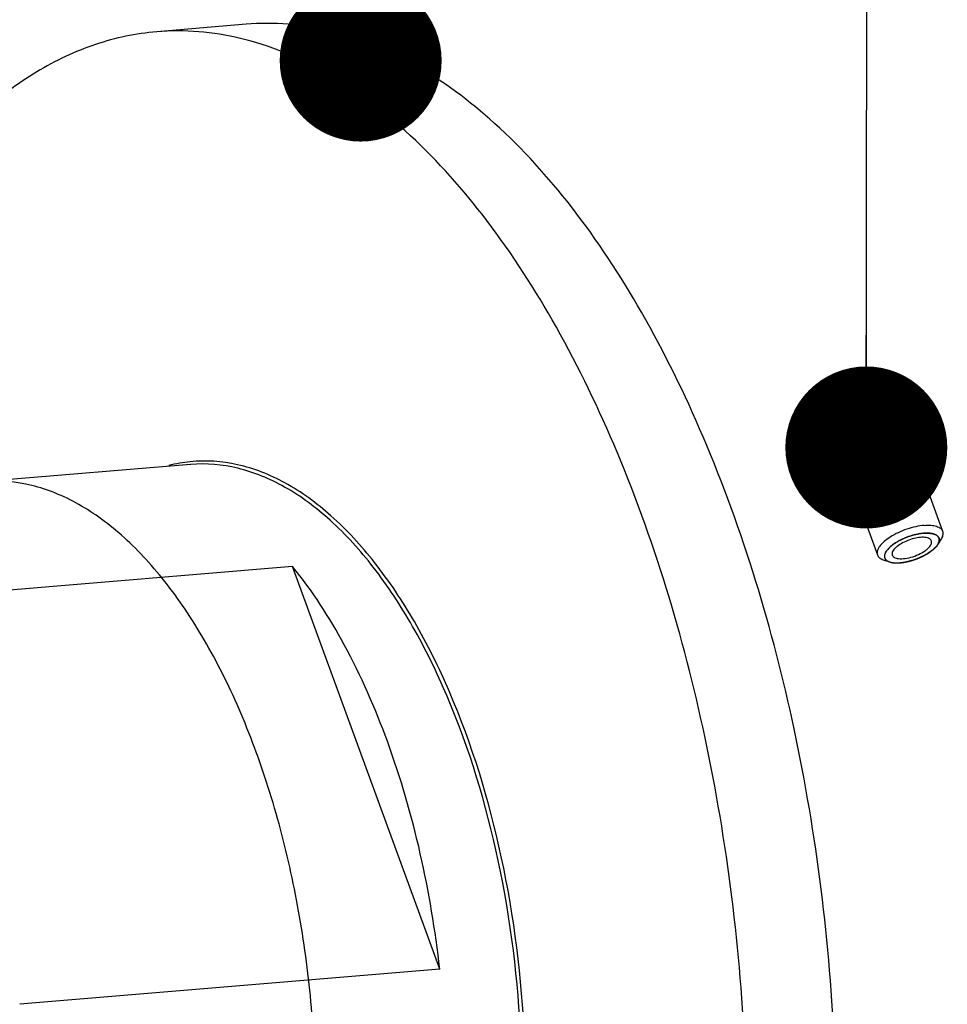
# Model space of a CAD drawing. Units: millimetres. Extents: x 0 to 420, y 0 to 297.
# Drawn here: x 187 to 207, y 46 to 67 of the extents above; entities that cross this region are included whole.
import ezdxf

# ---------------------------------------------------------------- set-up
doc = ezdxf.new("R2010")
doc.units = ezdxf.units.MM
doc.header["$LTSCALE"] = 23.1
doc.layers.get('0').update_dxf_attribs({"linetype": 'CONTINUOUS'})
doc.layers.add('RUNDUNGEN', color=7, linetype='CONTINUOUS')
doc.styles.get("Standard").update_dxf_attribs({"font": 'txt', "width": 0.8})
doc.dimstyles.get("Standard").update_dxf_attribs({"dimtxt": 3.5, "dimasz": 3.5, "dimexe": 2, "dimexo": 0, "dimtad": 1, "dimdec": 3, "dimdsep": 46, "dimtxsty": 'STANDARD', "dimblk": '_FILLED', "dimblk1": '_FILLED', "dimblk2": '_FILLED', "dimcen": 0.09, "dimadec": 0, "dimazin": 0, "dimtol": 1, "dimtp": 0.005, "dimtm": 0.005, "dimtfac": 1, "dimtdec": 3, "dimtofl": 0, "dimtmove": 0, "dimatfit": 3, "dimldrblk": '_FILLED', "dimfxl": 1, "dimtolj": 1, "dimarcsym": 0})

# ---------------------------------------------------------------- blocks, each defined once
blk = doc.blocks.new('_FILLED')
at = {"color": 0, "linetype": 'BYBLOCK'}
blk.add_solid([(0, 0), (-1, 0.1429), (-1, -0.1429)], dxfattribs=at)

msp = doc.modelspace()

# ---------------------------------------------------------------- linework, layer by layer
at = {"color": 7, "linetype": 'CONTINUOUS'}
for p, q in [((192.10317, 67.14077), (190.17208, 66.97938)), ((206.0349, 58.69884), (206.17126, 58.65145)), ((206.29253, 58.55007), (207.15414, 56.192)), ((204.98467, 58.3151), (204.91098, 58.19096)), ((204.88363, 58.03528), (205.74524, 55.67721)), ((190.90139, 57.63265), (180.20314, 56.73853)), ((207.12679, 56.03632), (207.0531, 55.91218)), ((205.86651, 55.57584), (206.00287, 55.52845)), ((193.1097, 55.4294), (184.03357, 54.67086)), ((196.2885, 46.72956), (193.1097, 55.4294)), ((196.2885, 46.72956), (187.21237, 45.97101))]:
    msp.add_line(p, q, dxfattribs=at)
for points, knots in [([(198.64934, 27.34999), (199.15749, 27.98693), (200.094, 29.44805), (201.19652, 31.94652), (202.05114, 34.81079), (202.84604, 39.11013), (203.07569, 44.84779), (202.23207, 51.66113), (200.62309, 57.00734), (198.81333, 60.71205), (197.31316, 63.00088), (195.66331, 64.83112), (193.8967, 66.1537), (192.0484, 66.92166), (190.77451, 67.02972), (190.17224, 66.97939)], [0, 0, 0, 0, 0.05311452, 0.11243174, 0.17752142, 0.24750307, 0.39702671, 0.54967979, 0.69330453, 0.75848605, 0.81790704, 0.87112714, 0.91833941, 0.96060308, 1, 1, 1, 1]), ([(200.58043, 27.51138), (201.08858, 28.14832), (202.02509, 29.60944), (203.12761, 32.10791), (203.98223, 34.97218), (204.77713, 39.27153), (205.00678, 45.00919), (204.16317, 51.82252), (202.55418, 57.16873), (200.74442, 60.87344), (199.24425, 63.16228), (197.5944, 64.99252), (195.82779, 66.31509), (193.9795, 67.08305), (192.7056, 67.19111), (192.10333, 67.14079)], [0, 0, 0, 0, 0.05311452, 0.11243174, 0.17752142, 0.24750307, 0.39702671, 0.54967979, 0.69330453, 0.75848605, 0.81790704, 0.87112714, 0.91833941, 0.96060308, 1, 1, 1, 1]), ([(190.17224, 66.97939), (189.72477, 66.942), (188.81709, 66.75151), (187.52499, 66.13791), (186.31077, 65.21217), (185.59681, 64.43536), (185.2553, 64.0073)], [0, 0, 0, 0, 0.22831323, 0.46618406, 0.72156513, 1, 1, 1, 1]), ([(205.80296, 58.71829), (205.7271, 58.71195), (205.57157, 58.68142), (205.35148, 58.60109), (205.18341, 58.50814), (205.07426, 58.42252), (205.03057, 58.37767), (205.0125, 58.35503)], [0, 0, 0, 0, 0.25728595, 0.53199545, 0.78950518, 0.90210986, 1, 1, 1, 1]), ([(205.80296, 58.71829), (205.84571, 58.72187), (205.92392, 58.72347), (206.00177, 58.71035), (206.03491, 58.69883)], [0, 0, 0, 0, 0.5501493, 1, 1, 1, 1]), ([(205.89294, 58.6748), (205.84517, 58.6708), (205.74669, 58.65658), (205.54787, 58.60804), (205.35387, 58.53329), (205.17724, 58.43647), (205.06476, 58.35886), (204.97495, 58.27862), (204.92827, 58.22008), (204.91099, 58.19096)], [0, 0, 0, 0, 0.12793641, 0.26494338, 0.54576398, 0.67939567, 0.80196452, 0.90962297, 1, 1, 1, 1]), ([(205.89294, 58.6748), (205.94423, 58.67908), (206.03808, 58.681), (206.1315, 58.66527), (206.17126, 58.65145)], [0, 0, 0, 0, 0.55014095, 1, 1, 1, 1]), ([(206.17126, 58.65145), (206.18614, 58.64627), (206.2137, 58.63462), (206.24948, 58.61126), (206.27656, 58.58322), (206.28844, 58.56126), (206.29253, 58.55007)], [0, 0, 0, 0, 0.28987496, 0.54779395, 0.78083657, 1, 1, 1, 1]), ([(205.0125, 58.35503), (205.00986, 58.35171), (204.99992, 58.33886), (204.99078, 58.32539), (204.98466, 58.31507)], [0, 0, 0, 0, 0.26150477, 1, 1, 1, 1]), ([(204.91099, 58.19096), (204.90294, 58.17741), (204.88939, 58.15073), (204.8771, 58.10981), (204.87448, 58.07092), (204.87954, 58.04647), (204.88363, 58.03528)], [0, 0, 0, 0, 0.28987812, 0.54779741, 0.78083707, 1, 1, 1, 1]), ([(191.20617, 35.01229), (191.4772, 35.35294), (191.97731, 36.11547), (192.60998, 37.52007), (193.10017, 39.1342), (193.43658, 40.91731), (193.60947, 42.81983), (193.61429, 44.79011), (193.45085, 46.77434), (193.12363, 48.71841), (192.64155, 50.56929), (192.01776, 52.2765), (191.26928, 53.79346), (190.41652, 55.0788), (189.48275, 56.09746), (188.49342, 56.82163), (187.47557, 57.23162), (186.79152, 57.28832), (186.45179, 57.26077), (186.447, 57.26037)], [0, 0, 0, 0, 0.0624442, 0.12488841, 0.18733261, 0.24977681, 0.31222102, 0.37466522, 0.43710942, 0.49955363, 0.56199783, 0.62444204, 0.68688624, 0.74933044, 0.81177465, 0.87421885, 0.93666305, 0.99910726, 1, 1, 1, 1]), ([(206.75454, 56.31672), (206.69309, 56.31159), (206.56625, 56.29113), (206.37814, 56.23778), (206.19481, 56.1637), (206.02911, 56.0741), (205.89261, 55.97539), (205.80522, 55.88599), (205.7605, 55.81444), (205.74137, 55.76578), (205.73519, 55.71946), (205.74046, 55.69029), (205.74524, 55.67721)], [0, 0, 0, 0, 0.14375311, 0.29846787, 0.45494504, 0.60377551, 0.7364371, 0.84655996, 0.89237916, 0.93233335, 0.96753583, 1, 1, 1, 1]), ([(206.75454, 56.31672), (206.80341, 56.32081), (206.89335, 56.32286), (206.99992, 56.30661), (207.06813, 56.28035), (207.10735, 56.25637), (207.13695, 56.2271), (207.14981, 56.20385), (207.15414, 56.192)], [0, 0, 0, 0, 0.3314484, 0.60620845, 0.72158285, 0.82348025, 0.91474057, 1, 1, 1, 1]), ([(207.15414, 56.192), (207.15823, 56.18081), (207.16329, 56.15636), (207.16067, 56.11747), (207.14838, 56.07655), (207.13483, 56.04987), (207.12679, 56.03632)], [0, 0, 0, 0, 0.21916293, 0.45220259, 0.71012188, 1, 1, 1, 1]), ([(206.7429, 56.14585), (206.66703, 56.13951), (206.5115, 56.10897), (206.29141, 56.02865), (206.12335, 55.9357), (206.01419, 55.85008), (205.9705, 55.80523), (205.95244, 55.78259)], [0, 0, 0, 0, 0.25728595, 0.53199545, 0.78950518, 0.90210986, 1, 1, 1, 1]), ([(206.70752, 56.05872), (206.66185, 56.05742), (206.56595, 56.04422), (206.42467, 56.00312), (206.29018, 55.94346), (206.20836, 55.89173), (206.1726, 55.86327)], [0, 0, 0, 0, 0.23748465, 0.49999515, 0.76250877, 1, 1, 1, 1]), ([(206.87507, 55.8597), (206.88536, 55.8726), (206.90244, 55.8978), (206.91707, 55.93776), (206.9164, 55.97573), (206.89866, 56.00841), (206.86654, 56.03275), (206.82275, 56.0493), (206.76838, 56.05839), (206.72874, 56.05932), (206.70752, 56.05872)], [0, 0, 0, 0, 0.13647254, 0.24975805, 0.34679295, 0.44074881, 0.54634295, 0.67311058, 0.82452121, 1, 1, 1, 1]), ([(206.7429, 56.14585), (206.78364, 56.14926), (206.85862, 56.15097), (206.94746, 56.13741), (207.0043, 56.1155), (207.03698, 56.0955), (207.06164, 56.07109), (207.07233, 56.05169), (207.07593, 56.04181)], [0, 0, 0, 0, 0.33148802, 0.60624376, 0.72160725, 0.82349037, 0.91473905, 1, 1, 1, 1]), ([(207.07593, 56.04181), (207.07932, 56.03249), (207.08353, 56.01213), (207.08133, 55.97976), (207.07108, 55.94569), (207.05981, 55.92349), (207.05311, 55.91221)], [0, 0, 0, 0, 0.21916499, 0.45222522, 0.71015817, 1, 1, 1, 1]), ([(205.95244, 55.78259), (205.94079, 55.76799), (205.92081, 55.73934), (205.90058, 55.69461), (205.89306, 55.65193), (205.89743, 55.62496), (205.90177, 55.61303)], [0, 0, 0, 0, 0.30392089, 0.5660005, 0.79327128, 1, 1, 1, 1]), ([(206.10263, 55.79514), (206.09174, 55.78149), (206.07387, 55.75488), (206.05948, 55.71237), (206.06302, 55.67211), (206.08603, 55.63892), (206.12428, 55.61558), (206.1751, 55.60087), (206.23722, 55.59465), (206.33695, 55.59803), (206.47253, 55.62472), (206.63101, 55.68253), (206.75201, 55.74946), (206.83061, 55.8111), (206.86206, 55.84339), (206.87507, 55.8597)], [0, 0, 0, 0, 0.0504871, 0.09190581, 0.12744794, 0.16294686, 0.20426369, 0.25462115, 0.31479087, 0.38404075, 0.54251931, 0.71172839, 0.87034441, 0.93970201, 1, 1, 1, 1]), ([(206.1726, 55.86327), (206.16569, 55.85778), (206.14066, 55.83693), (206.11745, 55.81371), (206.10263, 55.79514)], [0, 0, 0, 0, 0.27095511, 1, 1, 1, 1]), ([(207.02527, 55.87225), (207.0072, 55.84961), (206.96351, 55.80476), (206.85436, 55.71914), (206.68629, 55.62619), (206.4662, 55.54587), (206.31067, 55.51533), (206.23481, 55.50899)], [0, 0, 0, 0, 0.09789014, 0.21049482, 0.46800455, 0.74271405, 1, 1, 1, 1]), ([(207.05311, 55.91221), (207.05114, 55.90887), (207.04257, 55.89507), (207.03298, 55.88192), (207.02527, 55.87225)], [0, 0, 0, 0, 0.23869167, 1, 1, 1, 1]), ([(205.74524, 55.67721), (205.74933, 55.66602), (205.76121, 55.64406), (205.78829, 55.61602), (205.82407, 55.59267), (205.85163, 55.58101), (205.86651, 55.57584)], [0, 0, 0, 0, 0.21916343, 0.45220605, 0.71012504, 1, 1, 1, 1]), ([(205.90177, 55.61303), (205.90517, 55.60369), (205.91506, 55.58537), (205.93764, 55.56197), (205.96747, 55.54249), (205.99045, 55.53276), (206.00286, 55.52845)], [0, 0, 0, 0, 0.21916907, 0.4521972, 0.71010934, 1, 1, 1, 1]), ([(206.00286, 55.52845), (206.036, 55.51693), (206.11385, 55.50381), (206.19206, 55.50541), (206.23481, 55.50899)], [0, 0, 0, 0, 0.4498507, 1, 1, 1, 1]), ([(196.2885, 46.72956), (196.0995, 48.40279), (195.57129, 50.82138), (194.31776, 53.68693), (193.53587, 54.90418), (193.1097, 55.4294)], [0, 0, 0, 0, 0.53961188, 0.78324847, 1, 1, 1, 1])]:
    msp.add_open_spline(points, degree=3, knots=knots, dxfattribs=at)
at = {"color": 2, "linetype": 'CONTINUOUS'}
for points, knots in [([(205.80296, 58.71829), (205.79388, 58.71706), (205.77571, 58.7146), (205.75299, 58.71152), (205.73482, 58.70906), (205.72346, 58.70752), (205.71438, 58.70629), (205.70757, 58.70537), (205.70188, 58.70459), (205.69791, 58.70407), (205.69563, 58.70374), (205.69396, 58.70357), (205.69214, 58.7031), (205.68976, 58.70257), (205.68558, 58.7016), (205.67962, 58.70023), (205.67246, 58.69858), (205.66291, 58.69639), (205.65098, 58.69364), (205.63666, 58.69035), (205.62234, 58.68706), (205.60802, 58.68377), (205.59609, 58.68101), (205.58774, 58.67912), (205.58296, 58.67798), (205.57939, 58.67728), (205.57577, 58.67601), (205.57095, 58.67451), (205.56251, 58.67179), (205.55046, 58.66796), (205.53599, 58.66334), (205.52153, 58.65873), (205.50706, 58.65412), (205.4926, 58.64951), (205.48055, 58.64565), (205.47211, 58.64299), (205.46729, 58.64141), (205.46366, 58.64037), (205.4601, 58.63879), (205.45533, 58.63687), (205.44699, 58.63342), (205.43507, 58.62855), (205.42077, 58.62267), (205.40646, 58.6168), (205.39216, 58.61093), (205.37786, 58.60507), (205.36595, 58.60017), (205.35758, 58.59676), (205.35285, 58.59478), (205.34917, 58.59339), (205.346, 58.59164), (205.3416, 58.58943), (205.33399, 58.58551), (205.32306, 58.57994), (205.30997, 58.57324), (205.29687, 58.56654), (205.28378, 58.55984), (205.27287, 58.55426), (205.26413, 58.5498), (205.25759, 58.54645), (205.25211, 58.54366), (205.24779, 58.54141), (205.24439, 58.5398), (205.24161, 58.5379), (205.23768, 58.53546), (205.23285, 58.53238), (205.22702, 58.52871), (205.21926, 58.5238), (205.20955, 58.51766), (205.19791, 58.5103), (205.18626, 58.50293), (205.17656, 58.4968), (205.16879, 58.49189), (205.16297, 58.48821), (205.15812, 58.48514), (205.15471, 58.483), (205.1528, 58.48176), (205.15126, 58.48086), (205.15012, 58.47987), (205.14847, 58.47859), (205.14564, 58.47632), (205.14157, 58.4731), (205.1367, 58.46922), (205.13019, 58.46406), (205.12207, 58.4576), (205.11231, 58.44985), (205.10256, 58.4421), (205.09443, 58.43564), (205.08793, 58.43048), (205.08305, 58.4266), (205.079, 58.42338), (205.07613, 58.42112), (205.07454, 58.41982), (205.07322, 58.41886), (205.07237, 58.41786), (205.07107, 58.41653), (205.06888, 58.4142), (205.0657, 58.41088), (205.0619, 58.40689), (205.05683, 58.40157), (205.0505, 58.39492), (205.04037, 58.38428), (205.0277, 58.37099), (205.01757, 58.36035), (205.0125, 58.35503)], [0, 0, 0, 0, 0.03125, 0.0625, 0.078125, 0.09375, 0.1015625, 0.109375, 0.1171875, 0.12109375, 0.12304688, 0.125, 0.12695312, 0.12890625, 0.1328125, 0.140625, 0.1484375, 0.15625, 0.171875, 0.1875, 0.203125, 0.21875, 0.234375, 0.2421875, 0.24609375, 0.25, 0.25390625, 0.2578125, 0.265625, 0.28125, 0.296875, 0.3125, 0.328125, 0.34375, 0.359375, 0.3671875, 0.37109375, 0.375, 0.37890625, 0.3828125, 0.390625, 0.40625, 0.421875, 0.4375, 0.453125, 0.46875, 0.484375, 0.4921875, 0.49609375, 0.5, 0.50390625, 0.5078125, 0.515625, 0.53125, 0.546875, 0.5625, 0.578125, 0.59375, 0.6015625, 0.609375, 0.6171875, 0.62109375, 0.625, 0.62890625, 0.6328125, 0.640625, 0.6484375, 0.65625, 0.671875, 0.6875, 0.703125, 0.71875, 0.7265625, 0.734375, 0.7421875, 0.74609375, 0.74804688, 0.75, 0.75195312, 0.75390625, 0.7578125, 0.765625, 0.7734375, 0.78125, 0.796875, 0.8125, 0.828125, 0.84375, 0.8515625, 0.859375, 0.8671875, 0.87109375, 0.87304688, 0.875, 0.87695312, 0.87890625, 0.8828125, 0.890625, 0.8984375, 0.90625, 0.921875, 0.9375, 0.96875, 1, 1, 1, 1]), ([(205.89225, 58.72124), (205.88884, 58.72129), (205.88205, 58.72142), (205.87338, 58.7214), (205.86645, 58.72139), (205.86115, 58.72129), (205.85674, 58.72119), (205.85316, 58.7211), (205.85065, 58.72107), (205.84747, 58.72092), (205.84346, 58.72076), (205.83942, 58.72059), (205.8353, 58.72044), (205.83249, 58.72029), (205.82976, 58.72013), (205.82701, 58.71997), (205.82427, 58.71981), (205.82196, 58.71967), (205.82018, 58.71958), (205.81814, 58.71943), (205.81445, 58.71915), (205.80924, 58.71876), (205.80506, 58.71845), (205.80296, 58.71829)], [0, 0, 0, 0, 0.125, 0.25, 0.3125, 0.375, 0.4375, 0.46875, 0.5, 0.53125, 0.5625, 0.625, 0.65625, 0.6875, 0.71875, 0.75, 0.78125, 0.8125, 0.828125, 0.84375, 0.875, 0.9375, 1, 1, 1, 1]), ([(205.97111, 58.71442), (205.96816, 58.71486), (205.96229, 58.71577), (205.95474, 58.71672), (205.9487, 58.71749), (205.94405, 58.71798), (205.94018, 58.71836), (205.93703, 58.71867), (205.93482, 58.71892), (205.932, 58.71911), (205.92845, 58.7194), (205.92487, 58.71966), (205.92122, 58.71996), (205.91872, 58.72011), (205.91628, 58.72024), (205.91382, 58.72037), (205.91138, 58.72051), (205.90932, 58.72062), (205.90773, 58.72071), (205.9059, 58.72078), (205.90258, 58.72089), (205.8979, 58.72105), (205.89413, 58.72118), (205.89225, 58.72124)], [0, 0, 0, 0, 0.125, 0.25, 0.3125, 0.375, 0.4375, 0.46875, 0.5, 0.53125, 0.5625, 0.625, 0.65625, 0.6875, 0.71875, 0.75, 0.78125, 0.8125, 0.828125, 0.84375, 0.875, 0.9375, 1, 1, 1, 1]), ([(206.0349, 58.69884), (206.03247, 58.69963), (206.02767, 58.70126), (206.02141, 58.70313), (206.0164, 58.70462), (206.01252, 58.70567), (206.00858, 58.70667), (206.00472, 58.70772), (206.00062, 58.70862), (205.99527, 58.70988), (205.98969, 58.71101), (205.98417, 58.71214), (205.9784, 58.71317), (205.97402, 58.71392), (205.97111, 58.71442)], [0, 0, 0, 0, 0.125, 0.25, 0.3125, 0.375, 0.4375, 0.5, 0.5625, 0.625, 0.75, 0.8125, 0.875, 1, 1, 1, 1]), ([(205.0125, 58.35503), (205.0073, 58.34837), (204.99966, 58.33838), (204.99205, 58.32692), (204.98783, 58.32032), (204.98572, 58.31682), (204.98467, 58.3151)], [0, 0, 0, 0, 0.5, 0.75, 0.875, 1, 1, 1, 1]), ([(207.0531, 55.91218), (207.05507, 55.91684), (207.05902, 55.92616), (207.06396, 55.93781), (207.0679, 55.94713), (207.07086, 55.95412), (207.07333, 55.95994), (207.07531, 55.9646), (207.07653, 55.96751), (207.07741, 55.96955), (207.07788, 55.97072), (207.07847, 55.9719), (207.07838, 55.97321), (207.0785, 55.97536), (207.07856, 55.97803), (207.07872, 55.98232), (207.07889, 55.98767), (207.07911, 55.9941), (207.07932, 56.00052), (207.07953, 56.00695), (207.07971, 56.0123), (207.07985, 56.01658), (207.07996, 56.0198), (207.08005, 56.02247), (207.08012, 56.02435), (207.08014, 56.02541), (207.08025, 56.02651), (207.07972, 56.02764), (207.07887, 56.02943), (207.07781, 56.03168), (207.07654, 56.03437), (207.07484, 56.03796), (207.07272, 56.04245), (207.07017, 56.04784), (207.06762, 56.05322), (207.06507, 56.05861), (207.06295, 56.0631), (207.06125, 56.06669), (207.0602, 56.06894), (207.05931, 56.07072), (207.05863, 56.07258), (207.0563, 56.07433), (207.05369, 56.0765), (207.05015, 56.07937), (207.04574, 56.08297), (207.04044, 56.08729), (207.03515, 56.0916), (207.02985, 56.09592), (207.02544, 56.09951), (207.02191, 56.10239), (207.01927, 56.10455), (207.01705, 56.10634), (207.01531, 56.10779), (207.01415, 56.10866), (207.01338, 56.10945), (207.01202, 56.10989), (207.00984, 56.11077), (207.00534, 56.11246), (206.99899, 56.11491), (206.99133, 56.11783), (206.98368, 56.12076), (206.97603, 56.12368), (206.96838, 56.12661), (206.962, 56.12905), (206.9569, 56.131), (206.9537, 56.13222), (206.95117, 56.1332), (206.94954, 56.13379), (206.94834, 56.13432), (206.94715, 56.13455), (206.94589, 56.13473), (206.94341, 56.13512), (206.93967, 56.13568), (206.93469, 56.13644), (206.92971, 56.1372), (206.92307, 56.13822), (206.91476, 56.13949), (206.9048, 56.14101), (206.89484, 56.14253), (206.88654, 56.14379), (206.87989, 56.14481), (206.87491, 56.14557), (206.87076, 56.1462), (206.86744, 56.14671), (206.86494, 56.14708), (206.86291, 56.14743), (206.86089, 56.14738), (206.85797, 56.1474), (206.85159, 56.14737), (206.84181, 56.14738), (206.83005, 56.14736), (206.8183, 56.14735), (206.80263, 56.14734), (206.78695, 56.14732), (206.77422, 56.14731), (206.76834, 56.1473), (206.7659, 56.1473), (206.76393, 56.14729), (206.76248, 56.14732), (206.76084, 56.14707), (206.75765, 56.14672), (206.75282, 56.14614), (206.74428, 56.14515), (206.73358, 56.14389), (206.72075, 56.14239), (206.70792, 56.14088), (206.69509, 56.13938), (206.68226, 56.13788), (206.67157, 56.13663), (206.66301, 56.13562), (206.65821, 56.13507), (206.65499, 56.13467), (206.65342, 56.13454), (206.65167, 56.13414), (206.64822, 56.13341), (206.64072, 56.13178), (206.62459, 56.1283), (206.60153, 56.12332), (206.57848, 56.11834), (206.56004, 56.11437), (206.54621, 56.11135), (206.53468, 56.10898), (206.52547, 56.10599), (206.51626, 56.1032), (206.50475, 56.09964), (206.48633, 56.09398), (206.46791, 56.08831), (206.4495, 56.08265), (206.43799, 56.0791), (206.42878, 56.07628), (206.42302, 56.07447), (206.41841, 56.07314), (206.41384, 56.07139), (206.40584, 56.06814), (206.39441, 56.0636), (206.37613, 56.05627), (206.35785, 56.04896), (206.33956, 56.04164), (206.32585, 56.03616), (206.31443, 56.03158), (206.30641, 56.02839), (206.30244, 56.02677), (206.30011, 56.02589), (206.29807, 56.02479), (206.29542, 56.0235), (206.29123, 56.02138), (206.28387, 56.0177), (206.27338, 56.01243), (206.26078, 56.00612), (206.24398, 55.99769), (206.22718, 55.98926), (206.21248, 55.98189), (206.20407, 55.97768), (206.19779, 55.97451), (206.19249, 55.97191), (206.18876, 55.96949), (206.18493, 55.96713), (206.18019, 55.96416), (206.16877, 55.95705), (206.15546, 55.94875), (206.14024, 55.93926), (206.12883, 55.93215), (206.11742, 55.92504), (206.1079, 55.91911), (206.10126, 55.91496), (206.09744, 55.91259), (206.09463, 55.9108), (206.09236, 55.9089), (206.08915, 55.9064), (206.0852, 55.90326), (206.08043, 55.89951), (206.07407, 55.8945), (206.06613, 55.88823), (206.05661, 55.88072), (206.04708, 55.8732), (206.03755, 55.86568), (206.0296, 55.85942), (206.02326, 55.85441), (206.01927, 55.85128), (206.01614, 55.84877), (206.01404, 55.84721), (206.01291, 55.84595), (206.01169, 55.84469), (206.0096, 55.84248), (206.00658, 55.83933), (206.00177, 55.83428), (205.99575, 55.82798), (205.98854, 55.82041), (205.97891, 55.81033), (205.96688, 55.79772), (205.95725, 55.78763), (205.95244, 55.78259)], [0, 0, 0, 0, 0.015625, 0.03125, 0.0390625, 0.046875, 0.0546875, 0.05859375, 0.0625, 0.06445312, 0.06542969, 0.06640625, 0.06835938, 0.0703125, 0.07421875, 0.078125, 0.0859375, 0.09375, 0.1015625, 0.109375, 0.1171875, 0.12109375, 0.125, 0.12890625, 0.13085938, 0.13183594, 0.1328125, 0.13476562, 0.13671875, 0.140625, 0.14453125, 0.1484375, 0.15625, 0.1640625, 0.171875, 0.1796875, 0.1875, 0.19140625, 0.1953125, 0.19726562, 0.19921875, 0.203125, 0.20703125, 0.2109375, 0.21875, 0.2265625, 0.234375, 0.2421875, 0.25, 0.25390625, 0.2578125, 0.26171875, 0.26367188, 0.265625, 0.26660156, 0.26757812, 0.26953125, 0.2734375, 0.28125, 0.2890625, 0.296875, 0.3046875, 0.3125, 0.3203125, 0.32421875, 0.328125, 0.33007812, 0.33203125, 0.33300781, 0.33398438, 0.33496094, 0.3359375, 0.33984375, 0.34375, 0.34765625, 0.3515625, 0.359375, 0.3671875, 0.375, 0.3828125, 0.38671875, 0.390625, 0.39453125, 0.39648438, 0.3984375, 0.40039062, 0.40136719, 0.40234375, 0.40625, 0.4140625, 0.421875, 0.4296875, 0.4375, 0.453125, 0.4609375, 0.46289062, 0.46484375, 0.46582031, 0.46679688, 0.46777344, 0.46875, 0.47265625, 0.4765625, 0.484375, 0.4921875, 0.5, 0.5078125, 0.515625, 0.5234375, 0.52734375, 0.53125, 0.53222656, 0.53320312, 0.53417969, 0.53515625, 0.5390625, 0.546875, 0.5625, 0.578125, 0.5859375, 0.59375, 0.6015625, 0.60546875, 0.609375, 0.6171875, 0.625, 0.640625, 0.6484375, 0.65625, 0.66015625, 0.6640625, 0.66601562, 0.66796875, 0.671875, 0.6796875, 0.6875, 0.703125, 0.7109375, 0.71875, 0.7265625, 0.73046875, 0.73242188, 0.73339844, 0.734375, 0.73632812, 0.73828125, 0.7421875, 0.75, 0.7578125, 0.765625, 0.78125, 0.7890625, 0.79296875, 0.796875, 0.80078125, 0.80273438, 0.8046875, 0.80859375, 0.8125, 0.828125, 0.8359375, 0.84375, 0.8515625, 0.859375, 0.86328125, 0.86523438, 0.8671875, 0.86914062, 0.87109375, 0.875, 0.87890625, 0.8828125, 0.890625, 0.8984375, 0.90625, 0.9140625, 0.921875, 0.92578125, 0.9296875, 0.93164062, 0.93359375, 0.93457031, 0.93554688, 0.9375, 0.94140625, 0.9453125, 0.953125, 0.9609375, 0.96875, 0.984375, 1, 1, 1, 1]), ([(205.95244, 55.78259), (205.94794, 55.77576), (205.9412, 55.76552), (205.93333, 55.75357), (205.92883, 55.74675), (205.92546, 55.74163), (205.92209, 55.73651), (205.91957, 55.73267), (205.91787, 55.73011), (205.91719, 55.72904), (205.91658, 55.72818), (205.91623, 55.72737), (205.91576, 55.72596), (205.91502, 55.72394), (205.91386, 55.72072), (205.91241, 55.71669), (205.91009, 55.71024), (205.90718, 55.70218), (205.90428, 55.69412), (205.90196, 55.68767), (205.90051, 55.68364), (205.89934, 55.68041), (205.89864, 55.6784), (205.8981, 55.67698), (205.89786, 55.67619), (205.89791, 55.67547), (205.89787, 55.67454), (205.89785, 55.67234), (205.8978, 55.66904), (205.89774, 55.66463), (205.89769, 55.66022), (205.89763, 55.65582), (205.89757, 55.65141), (205.89751, 55.647), (205.89745, 55.6426), (205.89741, 55.63893), (205.89737, 55.63599), (205.89734, 55.63378), (205.89732, 55.63195), (205.89729, 55.63066), (205.8973, 55.62993), (205.89722, 55.62936), (205.89751, 55.62889), (205.89776, 55.62823), (205.89826, 55.6271), (205.89895, 55.62547), (205.8998, 55.62351), (205.90091, 55.6209), (205.90231, 55.61764), (205.90399, 55.61373), (205.90566, 55.60982), (205.90734, 55.6059), (205.90902, 55.60199), (205.91069, 55.59808), (205.91237, 55.59416), (205.91364, 55.59123), (205.91446, 55.58927), (205.91483, 55.58847), (205.91506, 55.58779), (205.91556, 55.58724), (205.91655, 55.58634), (205.91791, 55.58502), (205.92011, 55.58292), (205.92285, 55.5803), (205.92725, 55.5761), (205.93274, 55.57086), (205.93823, 55.56562), (205.94262, 55.56142), (205.94537, 55.5588), (205.94756, 55.5567), (205.94895, 55.55539), (205.94988, 55.55446), (205.95048, 55.55396), (205.95135, 55.55358), (205.95236, 55.55307), (205.95483, 55.55188), (205.95852, 55.55007), (205.96345, 55.54767), (205.96838, 55.54527), (205.97495, 55.54206), (205.98645, 55.53646), (205.9963, 55.53165), (206.00287, 55.52845)], [0, 0, 0, 0, 0.0625, 0.09375, 0.109375, 0.125, 0.140625, 0.15625, 0.16015625, 0.1640625, 0.16601562, 0.16796875, 0.171875, 0.1796875, 0.1875, 0.203125, 0.21875, 0.25, 0.28125, 0.296875, 0.3125, 0.3203125, 0.328125, 0.33203125, 0.33398438, 0.3359375, 0.33984375, 0.34375, 0.359375, 0.375, 0.390625, 0.40625, 0.421875, 0.4375, 0.453125, 0.46875, 0.4765625, 0.484375, 0.4921875, 0.49609375, 0.49804688, 0.5, 0.50195312, 0.50390625, 0.5078125, 0.515625, 0.5234375, 0.53125, 0.546875, 0.5625, 0.578125, 0.59375, 0.609375, 0.625, 0.640625, 0.65625, 0.66015625, 0.6640625, 0.66601562, 0.66796875, 0.671875, 0.6796875, 0.6875, 0.703125, 0.71875, 0.75, 0.78125, 0.796875, 0.8125, 0.8203125, 0.828125, 0.83203125, 0.83398438, 0.8359375, 0.83984375, 0.84375, 0.859375, 0.875, 0.890625, 0.90625, 0.9375, 1, 1, 1, 1]), ([(206.82638, 55.70703), (206.82975, 55.70912), (206.83654, 55.7133), (206.8465, 55.71962), (206.85475, 55.72493), (206.86037, 55.72866), (206.86364, 55.73082), (206.86598, 55.73234), (206.86873, 55.73424), (206.87225, 55.73664), (206.8758, 55.73906), (206.87894, 55.7412), (206.88067, 55.74239), (206.88216, 55.74345), (206.88411, 55.74482), (206.88641, 55.74644), (206.88872, 55.74808), (206.89101, 55.74969), (206.89337, 55.75137), (206.89679, 55.75389), (206.90097, 55.75694), (206.90434, 55.75941), (206.90603, 55.76064)], [0, 0, 0, 0, 0.125, 0.25, 0.375, 0.4375, 0.46875, 0.5, 0.53125, 0.5625, 0.625, 0.65625, 0.671875, 0.6875, 0.71875, 0.75, 0.78125, 0.8125, 0.84375, 0.875, 0.9375, 1, 1, 1, 1]), ([(206.90603, 55.76064), (206.90893, 55.76284), (206.91479, 55.76724), (206.92331, 55.77387), (206.93034, 55.77942), (206.93509, 55.78329), (206.93785, 55.78554), (206.93984, 55.78713), (206.94214, 55.78909), (206.94509, 55.79158), (206.94806, 55.79409), (206.95069, 55.7963), (206.95213, 55.79753), (206.95336, 55.79862), (206.95498, 55.80004), (206.95688, 55.80171), (206.9588, 55.80339), (206.9607, 55.80506), (206.96264, 55.80678), (206.96544, 55.80936), (206.96886, 55.81248), (206.97162, 55.81501), (206.973, 55.81627)], [0, 0, 0, 0, 0.125, 0.25, 0.375, 0.4375, 0.46875, 0.5, 0.53125, 0.5625, 0.625, 0.65625, 0.671875, 0.6875, 0.71875, 0.75, 0.78125, 0.8125, 0.84375, 0.875, 0.9375, 1, 1, 1, 1]), ([(206.973, 55.81627), (206.97535, 55.81852), (206.9801, 55.82301), (206.98693, 55.82974), (206.99252, 55.83536), (206.99626, 55.83927), (206.99843, 55.84154), (207, 55.84315), (207.00177, 55.84511), (207.00407, 55.84761), (207.00635, 55.85012), (207.00872, 55.85269), (207.01024, 55.85441), (207.01168, 55.85608), (207.01363, 55.85832), (207.01556, 55.86053), (207.01752, 55.86282), (207.02065, 55.86665), (207.0232, 55.86975), (207.02527, 55.87225)], [0, 0, 0, 0, 0.125, 0.25, 0.375, 0.4375, 0.46875, 0.5, 0.53125, 0.5625, 0.625, 0.65625, 0.6875, 0.71875, 0.75, 0.8125, 0.84375, 0.875, 1, 1, 1, 1]), ([(207.02527, 55.87225), (207.03047, 55.87891), (207.03811, 55.8889), (207.04572, 55.90036), (207.04994, 55.90697), (207.05205, 55.91046), (207.0531, 55.91218)], [0, 0, 0, 0, 0.5, 0.75, 0.875, 1, 1, 1, 1]), ([(206.00287, 55.52845), (206.00665, 55.52734), (206.0142, 55.52512), (206.02271, 55.52263), (206.02836, 55.52097), (206.03075, 55.52029), (206.03258, 55.51971), (206.0347, 55.51925), (206.03855, 55.51851), (206.04398, 55.51742), (206.05053, 55.51612), (206.05706, 55.51482), (206.06252, 55.51374), (206.06631, 55.51297), (206.06853, 55.51256), (206.07095, 55.51231), (206.07391, 55.51194), (206.08105, 55.5111), (206.08938, 55.51011), (206.0977, 55.5091), (206.10247, 55.50856), (206.106, 55.50805), (206.10973, 55.50794), (206.11463, 55.50765), (206.12323, 55.50722), (206.13183, 55.50676), (206.13919, 55.50636), (206.14228, 55.50622), (206.14469, 55.50606), (206.14735, 55.50605), (206.15214, 55.50609), (206.15892, 55.50612), (206.16708, 55.50617), (206.17523, 55.5062), (206.18205, 55.50627), (206.18743, 55.50624), (206.19169, 55.50644), (206.19601, 55.50671), (206.20463, 55.50721), (206.21756, 55.50798), (206.22906, 55.50865), (206.23481, 55.50899)], [0, 0, 0, 0, 0.0625, 0.125, 0.140625, 0.15625, 0.1640625, 0.171875, 0.1875, 0.21875, 0.25, 0.28125, 0.3125, 0.328125, 0.3359375, 0.34375, 0.359375, 0.375, 0.4375, 0.46875, 0.484375, 0.5, 0.515625, 0.53125, 0.5625, 0.625, 0.640625, 0.65625, 0.6640625, 0.671875, 0.6875, 0.71875, 0.75, 0.78125, 0.8125, 0.828125, 0.84375, 0.859375, 0.875, 0.9375, 1, 1, 1, 1]), ([(206.23481, 55.50899), (206.23857, 55.50933), (206.24609, 55.50998), (206.25561, 55.51098), (206.26323, 55.51177), (206.269, 55.51245), (206.27384, 55.51304), (206.2772, 55.51344), (206.27915, 55.51368), (206.28053, 55.51384), (206.28224, 55.51408), (206.28442, 55.51438), (206.28828, 55.51491), (206.29262, 55.5155), (206.2971, 55.5161), (206.30013, 55.51655), (206.30307, 55.517), (206.30603, 55.51744), (206.30898, 55.51789), (206.31147, 55.51827), (206.31339, 55.51855), (206.31557, 55.51891), (206.31952, 55.51957), (206.32509, 55.52049), (206.32957, 55.52124), (206.33181, 55.52161)], [0, 0, 0, 0, 0.125, 0.25, 0.3125, 0.375, 0.4375, 0.46875, 0.484375, 0.5, 0.515625, 0.53125, 0.5625, 0.625, 0.65625, 0.6875, 0.71875, 0.75, 0.78125, 0.8125, 0.828125, 0.84375, 0.875, 0.9375, 1, 1, 1, 1]), ([(206.33181, 55.52161), (206.33582, 55.52233), (206.34383, 55.52375), (206.35391, 55.52569), (206.36198, 55.52723), (206.36807, 55.52847), (206.37316, 55.52953), (206.3767, 55.53027), (206.37875, 55.53069), (206.3802, 55.53099), (206.382, 55.53139), (206.38427, 55.53189), (206.38831, 55.53278), (206.39288, 55.5338), (206.39694, 55.53469), (206.39918, 55.53519), (206.40119, 55.53567), (206.40378, 55.53627), (206.40685, 55.53699), (206.40992, 55.53771), (206.41251, 55.53833), (206.41451, 55.53879), (206.41677, 55.53935), (206.42086, 55.54036), (206.42664, 55.5418), (206.43127, 55.54295), (206.43359, 55.54352)], [0, 0, 0, 0, 0.125, 0.25, 0.3125, 0.375, 0.4375, 0.46875, 0.484375, 0.5, 0.515625, 0.53125, 0.5625, 0.625, 0.65625, 0.671875, 0.6875, 0.71875, 0.75, 0.78125, 0.8125, 0.828125, 0.84375, 0.875, 0.9375, 1, 1, 1, 1]), ([(206.43359, 55.54352), (206.43772, 55.54461), (206.44598, 55.54674), (206.45632, 55.54956), (206.4646, 55.55182), (206.47081, 55.55358), (206.47599, 55.55508), (206.4796, 55.55611), (206.4817, 55.55672), (206.48318, 55.55714), (206.485, 55.55769), (206.4873, 55.55838), (206.4914, 55.55962), (206.49604, 55.56101), (206.50015, 55.56224), (206.50243, 55.56294), (206.50445, 55.56358), (206.50706, 55.56439), (206.51016, 55.56537), (206.51326, 55.56634), (206.51587, 55.56716), (206.51789, 55.56779), (206.52017, 55.56853), (206.52427, 55.56988), (206.53007, 55.57178), (206.53472, 55.5733), (206.53705, 55.57407)], [0, 0, 0, 0, 0.125, 0.25, 0.3125, 0.375, 0.4375, 0.46875, 0.484375, 0.5, 0.515625, 0.53125, 0.5625, 0.625, 0.65625, 0.671875, 0.6875, 0.71875, 0.75, 0.78125, 0.8125, 0.828125, 0.84375, 0.875, 0.9375, 1, 1, 1, 1]), ([(206.53705, 55.57407), (206.54117, 55.57547), (206.54943, 55.57826), (206.55971, 55.58188), (206.56794, 55.58478), (206.57409, 55.58701), (206.57922, 55.5889), (206.58279, 55.59021), (206.58486, 55.59097), (206.58633, 55.5915), (206.58811, 55.59219), (206.59039, 55.59305), (206.59441, 55.59458), (206.59898, 55.59632), (206.60302, 55.59786), (206.60526, 55.59872), (206.60724, 55.5995), (206.60979, 55.60051), (206.61283, 55.6017), (206.61586, 55.6029), (206.61842, 55.60391), (206.62039, 55.60469), (206.62261, 55.60559), (206.6266, 55.60722), (206.63225, 55.60953), (206.63678, 55.61138), (206.63904, 55.6123)], [0, 0, 0, 0, 0.125, 0.25, 0.3125, 0.375, 0.4375, 0.46875, 0.484375, 0.5, 0.515625, 0.53125, 0.5625, 0.625, 0.65625, 0.671875, 0.6875, 0.71875, 0.75, 0.78125, 0.8125, 0.828125, 0.84375, 0.875, 0.9375, 1, 1, 1, 1]), ([(206.63904, 55.6123), (206.64304, 55.61399), (206.65104, 55.61735), (206.66096, 55.62166), (206.66889, 55.62511), (206.67479, 55.62775), (206.67968, 55.62995), (206.68364, 55.63175), (206.68647, 55.633), (206.68987, 55.6346), (206.6942, 55.63661), (206.69857, 55.63865), (206.70242, 55.64045), (206.70456, 55.64145), (206.70643, 55.64235), (206.70885, 55.64351), (206.71173, 55.6449), (206.7146, 55.64628), (206.71702, 55.64745), (206.7189, 55.64835), (206.72099, 55.64938), (206.72475, 55.65125), (206.73007, 55.65389), (206.73434, 55.65602), (206.73647, 55.65708)], [0, 0, 0, 0, 0.125, 0.25, 0.3125, 0.375, 0.4375, 0.46875, 0.5, 0.53125, 0.5625, 0.625, 0.65625, 0.671875, 0.6875, 0.71875, 0.75, 0.78125, 0.8125, 0.828125, 0.84375, 0.875, 0.9375, 1, 1, 1, 1]), ([(206.73647, 55.65708), (206.74021, 55.659), (206.74772, 55.66282), (206.75697, 55.66769), (206.76436, 55.67159), (206.76984, 55.67455), (206.77436, 55.67702), (206.77803, 55.67903), (206.78066, 55.68044), (206.78378, 55.68221), (206.78777, 55.68445), (206.79179, 55.68672), (206.79534, 55.68872), (206.7973, 55.68983), (206.799, 55.69082), (206.80122, 55.69211), (206.80385, 55.69364), (206.80649, 55.69517), (206.80911, 55.69669), (206.8118, 55.69827), (206.81575, 55.70065), (206.82055, 55.70353), (206.82444, 55.70587), (206.82638, 55.70703)], [0, 0, 0, 0, 0.125, 0.25, 0.3125, 0.375, 0.4375, 0.46875, 0.5, 0.53125, 0.5625, 0.625, 0.65625, 0.671875, 0.6875, 0.71875, 0.75, 0.78125, 0.8125, 0.84375, 0.875, 0.9375, 1, 1, 1, 1])]:
    msp.add_open_spline(points, degree=3, knots=knots, dxfattribs=at)
at = {"layer": 'RUNDUNGEN', "color": 7, "linetype": 'CONTINUOUS'}
msp.add_line((190.90915, 57.63329), (190.9037, 57.63284), dxfattribs=at)
msp.add_arc((191.21256, 54.55487), 3.15303, 95.756273, 104.283241, dxfattribs=at)
for points, knots in [([(195.73085, 35.33742), (196.3381, 36.09858), (197.31677, 38.05626), (198.07819, 41.43316), (198.22776, 45.24646), (197.74299, 49.10117), (196.82561, 52.12189), (195.79534, 54.21044), (194.94263, 55.49708), (194.00573, 56.52205), (193.00339, 57.25759), (191.95562, 57.67695), (191.23598, 57.72608), (190.89632, 57.692)], [0, 0, 0, 0, 0.11233823, 0.24750949, 0.39734014, 0.55024511, 0.69393373, 0.75905925, 0.81836853, 0.87143401, 0.91847845, 0.96061701, 1, 1, 1, 1]), ([(195.66055, 35.38457), (196.26234, 36.13888), (197.23338, 38.07758), (197.99192, 41.42254), (198.14612, 45.20142), (197.67327, 49.02564), (196.77139, 52.02684), (195.75646, 54.1073), (194.91499, 55.39307), (193.98953, 56.42161), (192.99861, 57.16541), (191.96195, 57.59835), (191.24717, 57.66068), (190.90915, 57.63328)], [0, 0, 0, 0, 0.11213912, 0.2470181, 0.39655927, 0.54929486, 0.69303129, 0.75827431, 0.81775801, 0.871036, 0.91829427, 0.96058935, 1, 1, 1, 1])]:
    msp.add_open_spline(points, degree=3, knots=knots, dxfattribs=at)

# ---------------------------------------------------------------- leaders
at = {"color": 2, "linetype": 'CONTINUOUS'}
for points in [[(205.50509, 57.99998), (205.52207, 79.11927)], [(194.58007, 66.35803), (194.57381, 78.44932)]]:
    msp.add_leader(points, dimstyle='STANDARD', override={"dimtad": 0, "dimldrblk": 'DOT'}, dxfattribs=at)

doc.saveas('drawing.dxf')
